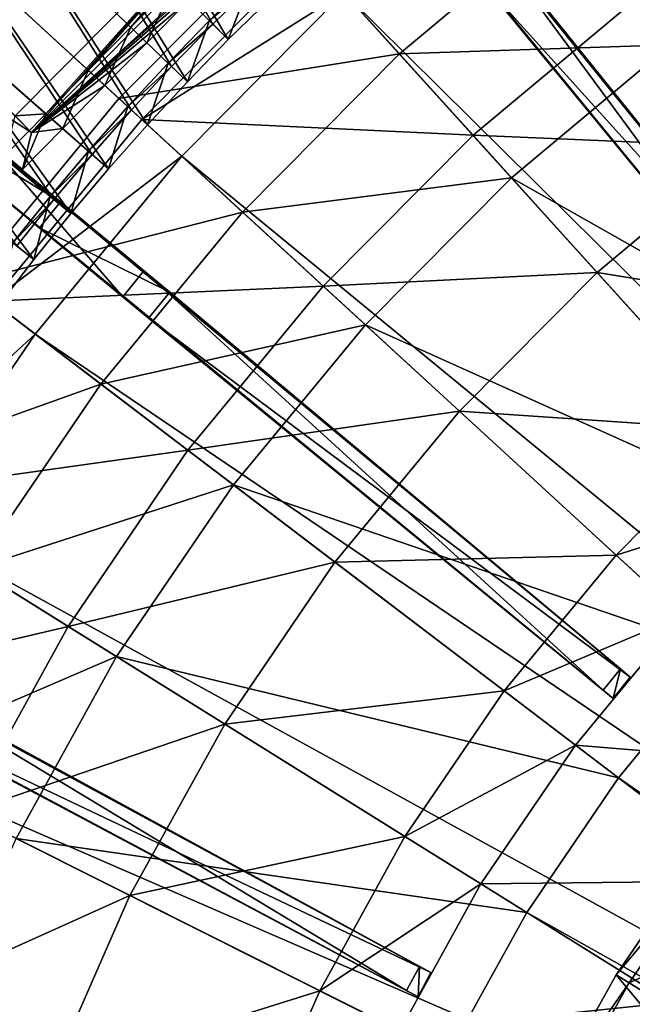
# Model space of a CAD drawing. Extents: x -1.87 to 1.98, y -1.92 to 1.96.
# Drawn here: x -1.08 to -0.73, y 0.49 to 1.05 of the extents above; entities that cross this region are included whole.
import ezdxf

# ---------------------------------------------------------------- set-up
doc = ezdxf.new("R2010")
doc.units = 0
doc.header["$MEASUREMENT"] = 0
doc.layers.get('0').update_dxf_attribs({"linetype": 'CONTINUOUS'})

msp = doc.modelspace()

# ---------------------------------------------------------------- linework, layer by layer
for points in [[(-0.59265, 0.82906, 0.56111), (-0.88643, 1.19287, 0.51605), (-1.00665, 1.34058, 0.43227)], [(-0.80247, 1.08971, 0.19827), (-0.59265, 0.82906, 0.56111), (-1.00665, 1.34058, 0.43227)], [(-0.79431, 1.15438, 0.04986), (-0.68655, 1.22874, 0.04986), (-0.22078, 0.47088, 0.04986)], [(-1.00594, 0.88497, 0.19827), (-1.17015, 1.02077, 0.01624), (-1.4186, 1.22626, 0.24208)], [(-1.00594, 0.88497, 0.19827), (-1.4186, 1.22626, 0.24208), (-1.25485, 1.09083, 0.43227)], [(-0.59265, 0.82906, 0.56111), (-0.81457, 1.10457, 0.55389), (-0.88643, 1.19287, 0.51605)], [(-0.90113, 1.18073, 0.51605), (-0.82927, 1.09243, 0.55389), (-0.60459, 0.8192, 0.56111)], [(-0.90113, 1.18073, 0.51605), (-0.60459, 0.8192, 0.56111), (-0.81717, 1.07757, 0.19827)], [(-0.96942, 1.05244, 0.05857), (-1.03878, 1.17459, 0.01977), (-1.06502, 1.14876, 0.01977)], [(-0.96942, 1.05244, 0.05857), (-0.94542, 1.07607, 0.05857), (-1.03878, 1.17459, 0.01977)], [(-1.07252, 0.99076, 0.07753), (-0.91755, 1.16574, 0.07495), (-1.08188, 1.00019, 0.07495)], [(-1.06448, 1.00143, 0.04853), (-1.08188, 1.00019, 0.07495), (-0.91755, 1.16574, 0.07495)], [(-1.07252, 0.99076, 0.07753), (-0.90819, 1.15631, 0.07753), (-0.91755, 1.16574, 0.07495)], [(-1.04031, 1.02608, 0.04903), (-1.06448, 1.00143, 0.04853), (-0.91755, 1.16574, 0.07495)], [(-0.96065, 1.0436, 0.05121), (-1.06136, 1.14507, 0.00776), (-1.03521, 1.17082, 0.00776)], [(-1.01613, 1.05063, 0.04934), (-1.04031, 1.02608, 0.04903), (-0.91755, 1.16574, 0.07495)], [(-0.96065, 1.0436, 0.05121), (-1.03521, 1.17082, 0.00776), (-0.93685, 1.06703, 0.05121)], [(-0.99191, 1.0751, 0.04944), (-1.01613, 1.05063, 0.04934), (-0.91755, 1.16574, 0.07495)], [(-0.91041, 1.13852, 0.05219), (-0.90819, 1.15631, 0.07753), (-1.07252, 0.99076, 0.07753)], [(-0.89479, 1.07031, 0.04986), (-0.79431, 1.15438, 0.04986), (-0.26111, 0.44304, 0.04986)], [(-0.79431, 1.15438, 0.04986), (-0.22078, 0.47088, 0.04986), (-0.26111, 0.44304, 0.04986)], [(-0.99288, 1.02826, 0.05857), (-1.06502, 1.14876, 0.01977), (-1.09066, 1.12233, 0.01977)], [(-0.99288, 1.02826, 0.05857), (-0.96942, 1.05244, 0.05857), (-1.06502, 1.14876, 0.01977)], [(-0.9839, 1.01963, 0.05121), (-1.08691, 1.11872, 0.00776), (-1.06136, 1.14507, 0.00776)], [(-0.9839, 1.01963, 0.05121), (-1.06136, 1.14507, 0.00776), (-0.96065, 1.0436, 0.05121)], [(-0.93468, 1.11438, 0.05269), (-0.91041, 1.13852, 0.05219), (-1.07252, 0.99076, 0.07753)], [(-1.01577, 1.00354, 0.05857), (-1.09066, 1.12233, 0.01977), (-1.11568, 1.0953, 0.01977)], [(-1.01577, 1.00354, 0.05857), (-0.99288, 1.02826, 0.05857), (-1.09066, 1.12233, 0.01977)], [(-1.0066, 0.99512, 0.05121), (-1.11186, 1.09179, 0.00776), (-1.08691, 1.11872, 0.00776)], [(-1.0066, 0.99512, 0.05121), (-1.08691, 1.11872, 0.00776), (-0.9839, 1.01963, 0.05121)], [(-0.92734, 1.10628, 0.06982), (-0.76607, 1.11671, 0.06982), (-0.86323, 1.03543, 0.06982)], [(-0.86323, 1.03543, 0.06982), (-0.76607, 1.11671, 0.06982), (-0.76607, 1.11671, 0.18696)], [(-0.86323, 1.03543, 0.06982), (-0.76607, 1.11671, 0.18696), (-0.86323, 1.03543, 0.18696)], [(-0.86323, 1.03543, 0.18696), (-0.76607, 1.11671, 0.18696), (-0.70906, 1.04065, 0.18696)], [(-0.76607, 1.11671, 0.18696), (-0.61208, 1.10758, 0.18696), (-0.70906, 1.04065, 0.18696)], [(-0.95884, 1.09023, 0.05299), (-0.93468, 1.11438, 0.05269), (-1.07252, 0.99076, 0.07753)], [(-0.73754, 0.68542, 0.56111), (-1.09622, 0.98441, 0.51605), (-1.24278, 1.10562, 0.43227)], [(-0.99388, 0.89976, 0.19827), (-0.73754, 0.68542, 0.56111), (-1.24278, 1.10562, 0.43227)], [(-1.24278, 1.10562, 0.43227), (-1.15808, 1.03557, 0.01624), (-0.99388, 0.89976, 0.19827)], [(-1.02286, 1.01005, 0.05885), (-0.92734, 1.10628, 0.05885), (-0.92734, 1.10628, 0.06982)], [(-1.02286, 1.01005, 0.05885), (-0.92734, 1.10628, 0.06982), (-1.02286, 1.01005, 0.06982)], [(-1.02286, 1.01005, 0.06982), (-0.92734, 1.10628, 0.06982), (-0.86323, 1.03543, 0.06982)], [(-0.81457, 1.10457, 0.55389), (-0.60459, 0.8192, 0.56111), (-0.82927, 1.09243, 0.55389)], [(-0.81457, 1.10457, 0.55389), (-0.59265, 0.82906, 0.56111), (-0.60459, 0.8192, 0.56111)], [(-1.07252, 0.99076, 0.07753), (-1.17499, 1.09399, 0.41411), (-1.20703, 1.07664, 0.43845)], [(-1.17499, 1.09399, 0.41411), (-1.07252, 0.99076, 0.07753), (-1.08188, 1.00019, 0.07495)], [(-1.03809, 0.97829, 0.05857), (-1.11568, 1.0953, 0.01977), (-1.14008, 1.06771, 0.01977)], [(-1.03809, 0.97829, 0.05857), (-1.01577, 1.00354, 0.05857), (-1.11568, 1.0953, 0.01977)], [(-1.00991, 0.99816, 0.04986), (-0.91554, 1.09324, 0.04986), (-0.91554, 1.09324, 0.04986)], [(-1.00991, 0.99816, 0.04986), (-0.91554, 1.09324, 0.04986), (-1.00991, 0.99816, 0.04986)], [(-1.00991, 0.99816, 0.04986), (-0.91554, 1.09324, 0.04986), (-0.91554, 1.09324, 0.06494)], [(-1.00991, 0.99816, 0.04986), (-0.91554, 1.09324, 0.06494), (-1.00991, 0.99816, 0.06494)], [(-1.00991, 0.99816, 0.06494), (-0.91554, 1.09324, 0.06494), (-0.82136, 0.98916, 0.06494)], [(-1.00991, 0.99816, 0.04986), (-0.91554, 1.09324, 0.04986), (-0.89479, 1.07031, 0.04986)], [(-0.91554, 1.09324, 0.06494), (-0.72862, 1.06675, 0.06494), (-0.82136, 0.98916, 0.06494)], [(-1.25485, 1.09083, 0.43227), (-1.10829, 0.96962, 0.51605), (-1.00594, 0.88497, 0.19827)], [(-1.02873, 0.97009, 0.05121), (-1.13618, 1.06428, 0.00776), (-1.11186, 1.09179, 0.00776)], [(-1.02873, 0.97009, 0.05121), (-1.11186, 1.09179, 0.00776), (-1.0066, 0.99512, 0.05121)], [(-0.98291, 1.06604, 0.05309), (-0.95884, 1.09023, 0.05299), (-1.07252, 0.99076, 0.07753)], [(-0.58799, 0.82333, 0.24697), (-0.80247, 1.08971, 0.19827), (-0.81717, 1.07757, 0.19827)], [(-0.80247, 1.08971, 0.19827), (-0.58799, 0.82333, 0.24697), (-0.59265, 0.82906, 0.56111)], [(-1.07252, 0.99076, 0.07753), (-1.20703, 1.07664, 0.43845), (-1.07768, 0.9696, 0.05151)], [(-1.20703, 1.07664, 0.43845), (-1.07768, 0.9696, 0.05151), (-1.08755, 0.97776, 0.04785)], [(-0.97138, 1.05442, 0.06141), (-0.94733, 1.07809, 0.06141), (-0.94733, 1.07809, 0.05801)], [(-0.97138, 1.05442, 0.06141), (-0.94733, 1.07809, 0.05801), (-0.97138, 1.05442, 0.05801)], [(-0.97138, 1.05442, 0.05801), (-0.94733, 1.07809, 0.05801), (-0.94733, 1.07809, 0.05461)], [(-0.97138, 1.05442, 0.05801), (-0.94733, 1.07809, 0.05461), (-0.97138, 1.05442, 0.05461)], [(-0.97138, 1.05442, 0.06481), (-0.94733, 1.07809, 0.06481), (-0.94733, 1.07809, 0.06141)], [(-0.97138, 1.05442, 0.06481), (-0.94733, 1.07809, 0.06141), (-0.97138, 1.05442, 0.06141)], [(-0.97138, 1.05442, 0.05461), (-0.94733, 1.07809, 0.05461), (-0.94542, 1.07607, 0.05857)], [(-0.94733, 1.07809, 0.06481), (-0.97138, 1.05442, 0.06481), (-0.96065, 1.0436, 0.06481)], [(-0.97138, 1.05442, 0.05461), (-0.94542, 1.07607, 0.05857), (-0.96942, 1.05244, 0.05857)], [(-0.94733, 1.07809, 0.06481), (-0.96065, 1.0436, 0.06481), (-0.93685, 1.06703, 0.06481)], [(-0.60459, 0.8192, 0.56111), (-0.59992, 0.81347, 0.24697), (-0.81717, 1.07757, 0.19827)], [(-0.58799, 0.82333, 0.24697), (-0.81717, 1.07757, 0.19827), (-0.59992, 0.81347, 0.24697)], [(-1.00693, 1.04178, 0.05299), (-1.01613, 1.05063, 0.04934), (-0.99191, 1.0751, 0.04944)], [(-1.00991, 0.99816, 0.04986), (-0.89479, 1.07031, 0.04986), (-0.98715, 0.97726, 0.04986)], [(-1.00693, 1.04178, 0.05299), (-0.99191, 1.0751, 0.04944), (-0.98291, 1.06604, 0.05309)], [(-0.98715, 0.97726, 0.04986), (-0.89479, 1.07031, 0.04986), (-0.29873, 0.41157, 0.04986)], [(-0.89479, 1.07031, 0.04986), (-0.26111, 0.44304, 0.04986), (-0.29873, 0.41157, 0.04986)], [(-1.05983, 0.95253, 0.05857), (-1.14008, 1.06771, 0.01977), (-1.16384, 1.03955, 0.01977)], [(-1.05983, 0.95253, 0.05857), (-1.03809, 0.97829, 0.05857), (-1.14008, 1.06771, 0.01977)], [(-1.00693, 1.04178, 0.05299), (-0.98291, 1.06604, 0.05309), (-1.07252, 0.99076, 0.07753)], [(-0.96065, 1.0436, 0.06141), (-0.96065, 1.0436, 0.05801), (-0.93685, 1.06703, 0.05801)], [(-0.96065, 1.0436, 0.06141), (-0.93685, 1.06703, 0.05801), (-0.93685, 1.06703, 0.06141)], [(-0.96065, 1.0436, 0.05801), (-0.96065, 1.0436, 0.05461), (-0.93685, 1.06703, 0.05461)], [(-0.96065, 1.0436, 0.05801), (-0.93685, 1.06703, 0.05461), (-0.93685, 1.06703, 0.05801)], [(-0.96065, 1.0436, 0.06481), (-0.96065, 1.0436, 0.06141), (-0.93685, 1.06703, 0.06141)], [(-0.96065, 1.0436, 0.06481), (-0.93685, 1.06703, 0.06141), (-0.93685, 1.06703, 0.06481)], [(-0.96065, 1.0436, 0.05461), (-0.96065, 1.0436, 0.05121), (-0.93685, 1.06703, 0.05121)], [(-0.96065, 1.0436, 0.05461), (-0.93685, 1.06703, 0.05121), (-0.93685, 1.06703, 0.05461)], [(-0.82136, 0.98916, 0.06494), (-0.72862, 1.06675, 0.06494), (-0.72862, 1.06675, 0.07546)], [(-0.82136, 0.98916, 0.06494), (-0.72862, 1.06675, 0.07546), (-0.82136, 0.98916, 0.07546)], [(-0.82136, 0.98916, 0.07546), (-0.72862, 1.06675, 0.07546), (-0.66546, 0.98248, 0.07546)], [(-1.05028, 0.94455, 0.05121), (-1.15986, 1.03622, 0.00776), (-1.13618, 1.06428, 0.00776)], [(-1.05028, 0.94455, 0.05121), (-1.13618, 1.06428, 0.00776), (-1.02873, 0.97009, 0.05121)], [(-0.99488, 1.03019, 0.06141), (-0.97138, 1.05442, 0.06141), (-0.97138, 1.05442, 0.05801)], [(-0.99488, 1.03019, 0.06141), (-0.97138, 1.05442, 0.05801), (-0.99488, 1.03019, 0.05801)], [(-0.99488, 1.03019, 0.05801), (-0.97138, 1.05442, 0.05801), (-0.97138, 1.05442, 0.05461)], [(-0.99488, 1.03019, 0.05801), (-0.97138, 1.05442, 0.05461), (-0.99488, 1.03019, 0.05461)], [(-0.99488, 1.03019, 0.06481), (-0.97138, 1.05442, 0.06481), (-0.97138, 1.05442, 0.06141)], [(-0.99488, 1.03019, 0.06481), (-0.97138, 1.05442, 0.06141), (-0.99488, 1.03019, 0.06141)], [(-0.99488, 1.03019, 0.05461), (-0.97138, 1.05442, 0.05461), (-0.96942, 1.05244, 0.05857)], [(-0.97138, 1.05442, 0.06481), (-0.99488, 1.03019, 0.06481), (-0.9839, 1.01963, 0.06481)], [(-0.97138, 1.05442, 0.06481), (-0.9839, 1.01963, 0.06481), (-0.96065, 1.0436, 0.06481)], [(-1.0309, 1.01744, 0.05269), (-1.04031, 1.02608, 0.04903), (-1.01613, 1.05063, 0.04934)], [(-1.0309, 1.01744, 0.05269), (-1.01613, 1.05063, 0.04934), (-1.00693, 1.04178, 0.05299)], [(-0.99488, 1.03019, 0.05461), (-0.96942, 1.05244, 0.05857), (-0.99288, 1.02826, 0.05857)], [(-0.9839, 1.01963, 0.06141), (-0.9839, 1.01963, 0.05801), (-0.96065, 1.0436, 0.05801)], [(-0.9839, 1.01963, 0.06141), (-0.96065, 1.0436, 0.05801), (-0.96065, 1.0436, 0.06141)], [(-0.9839, 1.01963, 0.05801), (-0.9839, 1.01963, 0.05461), (-0.96065, 1.0436, 0.05461)], [(-0.9839, 1.01963, 0.05801), (-0.96065, 1.0436, 0.05461), (-0.96065, 1.0436, 0.05801)], [(-0.9839, 1.01963, 0.06481), (-0.9839, 1.01963, 0.06141), (-0.96065, 1.0436, 0.06141)], [(-0.9839, 1.01963, 0.06481), (-0.96065, 1.0436, 0.06141), (-0.96065, 1.0436, 0.06481)], [(-0.9839, 1.01963, 0.05461), (-0.9839, 1.01963, 0.05121), (-0.96065, 1.0436, 0.05121)], [(-0.9839, 1.01963, 0.05461), (-0.96065, 1.0436, 0.05121), (-0.96065, 1.0436, 0.05461)], [(-1.08097, 0.92628, 0.05857), (-1.05983, 0.95253, 0.05857), (-1.16384, 1.03955, 0.01977)], [(-1.07252, 0.99076, 0.07753), (-1.0309, 1.01744, 0.05269), (-1.00693, 1.04178, 0.05299)], [(-0.86323, 1.03543, 0.18696), (-0.70906, 1.04065, 0.18696), (-0.7995, 0.96499, 0.18696)], [(-0.7995, 0.96499, 0.18696), (-0.70906, 1.04065, 0.18696), (-0.54364, 0.81996, 0.18696)], [(-1.07124, 0.91851, 0.05121), (-1.18289, 1.00761, 0.00776), (-1.15986, 1.03622, 0.00776)], [(-1.05606, 0.95119, 0.05748), (-1.15808, 1.03557, 0.01624), (-1.17015, 1.02077, 0.01624)], [(-1.07124, 0.91851, 0.05121), (-1.15986, 1.03622, 0.00776), (-1.05028, 0.94455, 0.05121)], [(-1.15808, 1.03557, 0.01624), (-1.05606, 0.95119, 0.05748), (-1.05606, 0.95119, 0.06488)], [(-1.15808, 1.03557, 0.01624), (-1.05606, 0.95119, 0.06488), (-0.99388, 0.89976, 0.19827)], [(-1.02286, 1.01005, 0.06982), (-0.86323, 1.03543, 0.06982), (-0.95253, 0.94546, 0.06982)], [(-0.95253, 0.94546, 0.06982), (-0.86323, 1.03543, 0.06982), (-0.86323, 1.03543, 0.18696)], [(-0.95253, 0.94546, 0.06982), (-0.86323, 1.03543, 0.18696), (-0.95253, 0.94546, 0.18696)], [(-0.95253, 0.94546, 0.18696), (-0.86323, 1.03543, 0.18696), (-0.7995, 0.96499, 0.18696)], [(-1.05486, 0.993, 0.05219), (-1.06448, 1.00143, 0.04853), (-1.04031, 1.02608, 0.04903)], [(-1.05486, 0.993, 0.05219), (-1.04031, 1.02608, 0.04903), (-1.0309, 1.01744, 0.05269)], [(-1.01782, 1.00542, 0.06481), (-0.99488, 1.03019, 0.06481), (-0.99488, 1.03019, 0.06141)], [(-1.01782, 1.00542, 0.06481), (-0.99488, 1.03019, 0.06141), (-1.01782, 1.00542, 0.06141)], [(-1.01782, 1.00542, 0.05461), (-0.99488, 1.03019, 0.05461), (-0.99288, 1.02826, 0.05857)], [(-1.01782, 1.00542, 0.05801), (-0.99488, 1.03019, 0.05801), (-0.99488, 1.03019, 0.05461)], [(-1.01782, 1.00542, 0.05801), (-0.99488, 1.03019, 0.05461), (-1.01782, 1.00542, 0.05461)], [(-1.01782, 1.00542, 0.06141), (-0.99488, 1.03019, 0.06141), (-0.99488, 1.03019, 0.05801)], [(-1.01782, 1.00542, 0.06141), (-0.99488, 1.03019, 0.05801), (-1.01782, 1.00542, 0.05801)], [(-0.99488, 1.03019, 0.06481), (-1.01782, 1.00542, 0.06481), (-1.0066, 0.99512, 0.06481)], [(-1.01782, 1.00542, 0.05461), (-0.99288, 1.02826, 0.05857), (-1.01577, 1.00354, 0.05857)], [(-0.99488, 1.03019, 0.06481), (-1.0066, 0.99512, 0.06481), (-0.9839, 1.01963, 0.06481)], [(-1.06813, 0.9364, 0.06488), (-1.06813, 0.9364, 0.05748), (-1.17015, 1.02077, 0.01624)], [(-1.00594, 0.88497, 0.19827), (-1.06813, 0.9364, 0.06488), (-1.17015, 1.02077, 0.01624)], [(-1.05606, 0.95119, 0.05748), (-1.17015, 1.02077, 0.01624), (-1.06813, 0.9364, 0.05748)], [(-1.07252, 0.99076, 0.07753), (-1.05486, 0.993, 0.05219), (-1.0309, 1.01744, 0.05269)], [(-1.0066, 0.99512, 0.06481), (-1.0066, 0.99512, 0.06141), (-0.9839, 1.01963, 0.06141)], [(-1.0066, 0.99512, 0.06481), (-0.9839, 1.01963, 0.06141), (-0.9839, 1.01963, 0.06481)], [(-1.0066, 0.99512, 0.05461), (-1.0066, 0.99512, 0.05121), (-0.9839, 1.01963, 0.05121)], [(-1.0066, 0.99512, 0.05461), (-0.9839, 1.01963, 0.05121), (-0.9839, 1.01963, 0.05461)], [(-1.0066, 0.99512, 0.05801), (-1.0066, 0.99512, 0.05461), (-0.9839, 1.01963, 0.05461)], [(-1.0066, 0.99512, 0.05801), (-0.9839, 1.01963, 0.05461), (-0.9839, 1.01963, 0.05801)], [(-1.0066, 0.99512, 0.06141), (-1.0066, 0.99512, 0.05801), (-0.9839, 1.01963, 0.05801)], [(-1.0066, 0.99512, 0.06141), (-0.9839, 1.01963, 0.05801), (-0.9839, 1.01963, 0.06141)], [(-1.10915, 0.90536, 0.05885), (-1.02286, 1.01005, 0.05885), (-1.02286, 1.01005, 0.06982)], [(-1.10915, 0.90536, 0.05885), (-1.02286, 1.01005, 0.06982), (-1.10915, 0.90536, 0.06982)], [(-1.10915, 0.90536, 0.06982), (-1.02286, 1.01005, 0.06982), (-0.95253, 0.94546, 0.06982)], [(-1.09159, 0.892, 0.05121), (-1.18289, 1.00761, 0.00776), (-1.07124, 0.91851, 0.05121)], [(-1.04018, 0.98013, 0.06481), (-1.01782, 1.00542, 0.06481), (-1.01782, 1.00542, 0.06141)], [(-1.04018, 0.98013, 0.06481), (-1.01782, 1.00542, 0.06141), (-1.04018, 0.98013, 0.06141)], [(-1.04018, 0.98013, 0.06141), (-1.01782, 1.00542, 0.06141), (-1.01782, 1.00542, 0.05801)], [(-1.04018, 0.98013, 0.06141), (-1.01782, 1.00542, 0.05801), (-1.04018, 0.98013, 0.05801)], [(-1.04018, 0.98013, 0.05801), (-1.01782, 1.00542, 0.05801), (-1.01782, 1.00542, 0.05461)], [(-1.04018, 0.98013, 0.05801), (-1.01782, 1.00542, 0.05461), (-1.04018, 0.98013, 0.05461)], [(-1.04018, 0.98013, 0.05461), (-1.01782, 1.00542, 0.05461), (-1.01577, 1.00354, 0.05857)], [(-1.01782, 1.00542, 0.06481), (-1.04018, 0.98013, 0.06481), (-1.02873, 0.97009, 0.06481)], [(-1.04018, 0.98013, 0.05461), (-1.01577, 1.00354, 0.05857), (-1.03809, 0.97829, 0.05857)], [(-1.01782, 1.00542, 0.06481), (-1.02873, 0.97009, 0.06481), (-1.0066, 0.99512, 0.06481)], [(-1.09517, 0.89472, 0.04986), (-1.00991, 0.99816, 0.04986), (-1.00991, 0.99816, 0.04986)], [(-1.09517, 0.89472, 0.04986), (-1.00991, 0.99816, 0.04986), (-1.09517, 0.89472, 0.04986)], [(-1.09517, 0.89472, 0.04986), (-1.00991, 0.99816, 0.04986), (-1.00991, 0.99816, 0.06494)], [(-1.09517, 0.89472, 0.04986), (-1.00991, 0.99816, 0.06494), (-1.09517, 0.89472, 0.06494)], [(-1.09517, 0.89472, 0.06494), (-1.00991, 0.99816, 0.06494), (-0.90661, 0.90328, 0.06494)], [(-1.09517, 0.89472, 0.04986), (-1.00991, 0.99816, 0.04986), (-0.98715, 0.97726, 0.04986)], [(-1.06448, 1.00143, 0.04853), (-1.08755, 0.97776, 0.04785), (-1.08188, 1.00019, 0.07495)], [(-1.06448, 1.00143, 0.04853), (-1.07768, 0.9696, 0.05151), (-1.08755, 0.97776, 0.04785)], [(-1.06448, 1.00143, 0.04853), (-1.05486, 0.993, 0.05219), (-1.07768, 0.9696, 0.05151)], [(-1.00991, 0.99816, 0.06494), (-0.82136, 0.98916, 0.06494), (-0.90661, 0.90328, 0.06494)], [(-1.07252, 0.99076, 0.07753), (-1.07768, 0.9696, 0.05151), (-1.05486, 0.993, 0.05219)], [(-1.02873, 0.97009, 0.06481), (-1.02873, 0.97009, 0.06141), (-1.0066, 0.99512, 0.06141)], [(-1.02873, 0.97009, 0.06481), (-1.0066, 0.99512, 0.06141), (-1.0066, 0.99512, 0.06481)], [(-1.02873, 0.97009, 0.06141), (-1.02873, 0.97009, 0.05801), (-1.0066, 0.99512, 0.05801)], [(-1.02873, 0.97009, 0.06141), (-1.0066, 0.99512, 0.05801), (-1.0066, 0.99512, 0.06141)], [(-1.02873, 0.97009, 0.05801), (-1.02873, 0.97009, 0.05461), (-1.0066, 0.99512, 0.05461)], [(-1.02873, 0.97009, 0.05801), (-1.0066, 0.99512, 0.05461), (-1.0066, 0.99512, 0.05801)], [(-1.02873, 0.97009, 0.05461), (-1.02873, 0.97009, 0.05121), (-1.0066, 0.99512, 0.05121)], [(-1.02873, 0.97009, 0.05461), (-1.0066, 0.99512, 0.05121), (-1.0066, 0.99512, 0.05461)], [(-0.90661, 0.90328, 0.06494), (-0.82136, 0.98916, 0.06494), (-0.82136, 0.98916, 0.07546)], [(-0.90661, 0.90328, 0.06494), (-0.82136, 0.98916, 0.07546), (-0.90661, 0.90328, 0.07546)], [(-0.90661, 0.90328, 0.07546), (-0.82136, 0.98916, 0.07546), (-0.75076, 0.91113, 0.07546)], [(-0.82136, 0.98916, 0.07546), (-0.66546, 0.98248, 0.07546), (-0.75076, 0.91113, 0.07546)], [(-1.09622, 0.98441, 0.51605), (-1.02069, 0.89716, 0.55389), (-1.10829, 0.96962, 0.51605)], [(-0.73754, 0.68542, 0.56111), (-1.00862, 0.91196, 0.55389), (-1.09622, 0.98441, 0.51605)], [(-1.09622, 0.98441, 0.51605), (-1.00862, 0.91196, 0.55389), (-1.02069, 0.89716, 0.55389)], [(-0.75076, 0.91113, 0.07546), (-0.66546, 0.98248, 0.07546), (-0.66546, 0.98248, 0.08226)], [(-0.75076, 0.91113, 0.07546), (-0.66546, 0.98248, 0.08226), (-0.75076, 0.91113, 0.08226)], [(-0.75076, 0.91113, 0.08226), (-0.66546, 0.98248, 0.08226), (-0.59277, 0.88551, 0.08226)], [(-1.09517, 0.89472, 0.04986), (-0.98715, 0.97726, 0.04986), (-1.0706, 0.87602, 0.04986)], [(-1.0706, 0.87602, 0.04986), (-0.98715, 0.97726, 0.04986), (-0.3333, 0.37674, 0.04986)], [(-1.06196, 0.95432, 0.06141), (-1.04018, 0.98013, 0.06141), (-1.04018, 0.98013, 0.05801)], [(-1.06196, 0.95432, 0.06141), (-1.04018, 0.98013, 0.05801), (-1.06196, 0.95432, 0.05801)], [(-1.06196, 0.95432, 0.05801), (-1.04018, 0.98013, 0.05801), (-1.04018, 0.98013, 0.05461)], [(-1.06196, 0.95432, 0.05801), (-1.04018, 0.98013, 0.05461), (-1.06196, 0.95432, 0.05461)], [(-1.06196, 0.95432, 0.06481), (-1.04018, 0.98013, 0.06481), (-1.04018, 0.98013, 0.06141)], [(-1.06196, 0.95432, 0.06481), (-1.04018, 0.98013, 0.06141), (-1.06196, 0.95432, 0.06141)], [(-1.06196, 0.95432, 0.05461), (-1.04018, 0.98013, 0.05461), (-1.03809, 0.97829, 0.05857)], [(-1.04018, 0.98013, 0.06481), (-1.06196, 0.95432, 0.06481), (-1.05028, 0.94455, 0.06481)], [(-1.06196, 0.95432, 0.05461), (-1.03809, 0.97829, 0.05857), (-1.05983, 0.95253, 0.05857)], [(-1.04018, 0.98013, 0.06481), (-1.05028, 0.94455, 0.06481), (-1.02873, 0.97009, 0.06481)], [(-0.98715, 0.97726, 0.04986), (-0.29873, 0.41157, 0.04986), (-0.3333, 0.37674, 0.04986)], [(-1.10829, 0.96962, 0.51605), (-1.02069, 0.89716, 0.55389), (-0.74734, 0.67341, 0.56111)], [(-1.10829, 0.96962, 0.51605), (-0.74734, 0.67341, 0.56111), (-1.00594, 0.88497, 0.19827)], [(-1.05028, 0.94455, 0.06141), (-1.05028, 0.94455, 0.05801), (-1.02873, 0.97009, 0.05801)], [(-1.05028, 0.94455, 0.06141), (-1.02873, 0.97009, 0.05801), (-1.02873, 0.97009, 0.06141)], [(-1.05028, 0.94455, 0.05801), (-1.05028, 0.94455, 0.05461), (-1.02873, 0.97009, 0.05461)], [(-1.05028, 0.94455, 0.05801), (-1.02873, 0.97009, 0.05461), (-1.02873, 0.97009, 0.05801)], [(-1.05028, 0.94455, 0.06481), (-1.05028, 0.94455, 0.06141), (-1.02873, 0.97009, 0.06141)], [(-1.05028, 0.94455, 0.06481), (-1.02873, 0.97009, 0.06141), (-1.02873, 0.97009, 0.06481)], [(-1.05028, 0.94455, 0.05461), (-1.05028, 0.94455, 0.05121), (-1.02873, 0.97009, 0.05121)], [(-1.05028, 0.94455, 0.05461), (-1.02873, 0.97009, 0.05121), (-1.02873, 0.97009, 0.05461)], [(-0.95253, 0.94546, 0.18696), (-0.7995, 0.96499, 0.18696), (-0.88262, 0.88125, 0.18696)], [(-0.88262, 0.88125, 0.18696), (-0.7995, 0.96499, 0.18696), (-0.61457, 0.76063, 0.18696)], [(-0.7995, 0.96499, 0.18696), (-0.54364, 0.81996, 0.18696), (-0.61457, 0.76063, 0.18696)], [(-1.08314, 0.92801, 0.06141), (-1.06196, 0.95432, 0.06141), (-1.06196, 0.95432, 0.05801)], [(-1.08314, 0.92801, 0.06141), (-1.06196, 0.95432, 0.05801), (-1.08314, 0.92801, 0.05801)], [(-1.08314, 0.92801, 0.05801), (-1.06196, 0.95432, 0.05801), (-1.06196, 0.95432, 0.05461)], [(-1.08314, 0.92801, 0.05801), (-1.06196, 0.95432, 0.05461), (-1.08314, 0.92801, 0.05461)], [(-1.08314, 0.92801, 0.06481), (-1.06196, 0.95432, 0.06481), (-1.06196, 0.95432, 0.06141)], [(-1.08314, 0.92801, 0.06481), (-1.06196, 0.95432, 0.06141), (-1.08314, 0.92801, 0.06141)], [(-1.08314, 0.92801, 0.05461), (-1.06196, 0.95432, 0.05461), (-1.05983, 0.95253, 0.05857)], [(-1.06196, 0.95432, 0.06481), (-1.08314, 0.92801, 0.06481), (-1.07124, 0.91851, 0.06481)], [(-1.06196, 0.95432, 0.06481), (-1.07124, 0.91851, 0.06481), (-1.05028, 0.94455, 0.06481)], [(-1.08314, 0.92801, 0.05461), (-1.05983, 0.95253, 0.05857), (-1.08097, 0.92628, 0.05857)], [(-1.05606, 0.95119, 0.06488), (-1.05606, 0.95119, 0.05748), (-1.06813, 0.9364, 0.05748)], [(-1.05606, 0.95119, 0.06488), (-1.06813, 0.9364, 0.05748), (-1.06813, 0.9364, 0.06488)], [(-0.99388, 0.89976, 0.06488), (-1.05606, 0.95119, 0.06488), (-1.06813, 0.9364, 0.06488)], [(-1.05606, 0.95119, 0.06488), (-0.99388, 0.89976, 0.06488), (-0.99388, 0.89976, 0.19827)], [(-1.10915, 0.90536, 0.06982), (-0.95253, 0.94546, 0.06982), (-1.03321, 0.84758, 0.06982)], [(-1.07124, 0.91851, 0.06141), (-1.07124, 0.91851, 0.05801), (-1.05028, 0.94455, 0.05801)], [(-1.07124, 0.91851, 0.06141), (-1.05028, 0.94455, 0.05801), (-1.05028, 0.94455, 0.06141)], [(-1.07124, 0.91851, 0.05801), (-1.07124, 0.91851, 0.05461), (-1.05028, 0.94455, 0.05461)], [(-1.07124, 0.91851, 0.05801), (-1.05028, 0.94455, 0.05461), (-1.05028, 0.94455, 0.05801)], [(-1.07124, 0.91851, 0.06481), (-1.07124, 0.91851, 0.06141), (-1.05028, 0.94455, 0.06141)], [(-1.07124, 0.91851, 0.06481), (-1.05028, 0.94455, 0.06141), (-1.05028, 0.94455, 0.06481)], [(-1.07124, 0.91851, 0.05461), (-1.07124, 0.91851, 0.05121), (-1.05028, 0.94455, 0.05121)], [(-1.07124, 0.91851, 0.05461), (-1.05028, 0.94455, 0.05121), (-1.05028, 0.94455, 0.05461)], [(-1.03321, 0.84758, 0.06982), (-0.95253, 0.94546, 0.06982), (-0.95253, 0.94546, 0.18696)], [(-1.03321, 0.84758, 0.06982), (-0.95253, 0.94546, 0.18696), (-1.03321, 0.84758, 0.18696)], [(-1.03321, 0.84758, 0.18696), (-0.95253, 0.94546, 0.18696), (-0.88262, 0.88125, 0.18696)], [(-1.00594, 0.88497, 0.19827), (-1.00594, 0.88497, 0.06488), (-1.06813, 0.9364, 0.06488)], [(-0.99388, 0.89976, 0.06488), (-1.06813, 0.9364, 0.06488), (-1.00594, 0.88497, 0.06488)], [(-1.08314, 0.92801, 0.06481), (-1.09159, 0.892, 0.06481), (-1.07124, 0.91851, 0.06481)], [(-1.09159, 0.892, 0.06481), (-1.09159, 0.892, 0.06141), (-1.07124, 0.91851, 0.06141)], [(-1.09159, 0.892, 0.06481), (-1.07124, 0.91851, 0.06141), (-1.07124, 0.91851, 0.06481)], [(-1.09159, 0.892, 0.05461), (-1.09159, 0.892, 0.05121), (-1.07124, 0.91851, 0.05121)], [(-1.09159, 0.892, 0.05461), (-1.07124, 0.91851, 0.05121), (-1.07124, 0.91851, 0.05461)], [(-1.09159, 0.892, 0.05801), (-1.09159, 0.892, 0.05461), (-1.07124, 0.91851, 0.05461)], [(-1.09159, 0.892, 0.05801), (-1.07124, 0.91851, 0.05461), (-1.07124, 0.91851, 0.05801)], [(-1.09159, 0.892, 0.06141), (-1.09159, 0.892, 0.05801), (-1.07124, 0.91851, 0.05801)], [(-1.09159, 0.892, 0.06141), (-1.07124, 0.91851, 0.05801), (-1.07124, 0.91851, 0.06141)], [(-1.00862, 0.91196, 0.55389), (-0.74734, 0.67341, 0.56111), (-1.02069, 0.89716, 0.55389)], [(-1.00862, 0.91196, 0.55389), (-0.73754, 0.68542, 0.56111), (-0.74734, 0.67341, 0.56111)], [(-0.90661, 0.90328, 0.07546), (-0.75076, 0.91113, 0.07546), (-0.82915, 0.83215, 0.07546)], [(-0.82915, 0.83215, 0.07546), (-0.75076, 0.91113, 0.07546), (-0.75076, 0.91113, 0.08226)], [(-0.82915, 0.83215, 0.07546), (-0.75076, 0.91113, 0.08226), (-0.82915, 0.83215, 0.08226)], [(-0.82915, 0.83215, 0.08226), (-0.75076, 0.91113, 0.08226), (-0.66949, 0.82132, 0.08226)], [(-0.82915, 0.83215, 0.08226), (-0.66949, 0.82132, 0.08226), (-0.75076, 0.91113, 0.08226)], [(-0.82915, 0.83215, 0.08226), (-0.75076, 0.91113, 0.08226), (-0.75076, 0.91113, 0.08226)], [(-0.82915, 0.83215, 0.08226), (-0.75076, 0.91113, 0.08226), (-0.82915, 0.83215, 0.08226)], [(-0.82915, 0.83215, 0.08226), (-0.66949, 0.82132, 0.08226), (-0.75076, 0.91113, 0.08226)], [(-0.82915, 0.83215, 0.07199), (-0.75076, 0.91113, 0.07199), (-0.66949, 0.82132, 0.07199)], [(-0.82915, 0.83215, 0.08226), (-0.75076, 0.91113, 0.08226), (-0.75076, 0.91113, 0.07199)], [(-0.82915, 0.83215, 0.08226), (-0.75076, 0.91113, 0.07199), (-0.82915, 0.83215, 0.07199)], [(-0.75076, 0.91113, 0.08226), (-0.59277, 0.88551, 0.08226), (-0.66949, 0.82132, 0.08226)], [(-0.75076, 0.91113, 0.08226), (-0.66949, 0.82132, 0.08226), (-0.66949, 0.82132, 0.08226)], [(-0.75076, 0.91113, 0.08226), (-0.66949, 0.82132, 0.08226), (-0.75076, 0.91113, 0.08226)], [(-0.75076, 0.91113, 0.08226), (-0.66949, 0.82132, 0.08226), (-0.66949, 0.82132, 0.07199)], [(-0.75076, 0.91113, 0.08226), (-0.66949, 0.82132, 0.07199), (-0.75076, 0.91113, 0.07199)], [(-1.18549, 0.79308, 0.06982), (-1.10915, 0.90536, 0.06982), (-1.03321, 0.84758, 0.06982)], [(-1.09517, 0.89472, 0.06494), (-0.90661, 0.90328, 0.06494), (-0.98362, 0.80985, 0.06494)], [(-0.98362, 0.80985, 0.06494), (-0.90661, 0.90328, 0.06494), (-0.90661, 0.90328, 0.07546)], [(-0.98362, 0.80985, 0.06494), (-0.90661, 0.90328, 0.07546), (-0.98362, 0.80985, 0.07546)], [(-0.98362, 0.80985, 0.07546), (-0.90661, 0.90328, 0.07546), (-0.82915, 0.83215, 0.07546)], [(-0.99388, 0.89976, 0.19827), (-0.99388, 0.89976, 0.06488), (-1.00594, 0.88497, 0.06488)], [(-0.99388, 0.89976, 0.19827), (-1.00594, 0.88497, 0.06488), (-1.00594, 0.88497, 0.19827)], [(-0.73186, 0.68071, 0.24697), (-0.99388, 0.89976, 0.19827), (-1.00594, 0.88497, 0.19827)], [(-0.99388, 0.89976, 0.19827), (-0.73186, 0.68071, 0.24697), (-0.73754, 0.68542, 0.56111)], [(-1.17059, 0.78379, 0.06494), (-1.09517, 0.89472, 0.06494), (-0.98362, 0.80985, 0.06494)], [(-1.17059, 0.78379, 0.04986), (-1.09517, 0.89472, 0.04986), (-1.0706, 0.87602, 0.04986)], [(-1.03321, 0.84758, 0.18696), (-0.88262, 0.88125, 0.18696), (-0.95772, 0.79014, 0.18696)], [(-0.74734, 0.67341, 0.56111), (-0.74165, 0.66871, 0.24697), (-1.00594, 0.88497, 0.19827)], [(-0.73186, 0.68071, 0.24697), (-1.00594, 0.88497, 0.19827), (-0.74165, 0.66871, 0.24697)], [(-0.95772, 0.79014, 0.18696), (-0.88262, 0.88125, 0.18696), (-0.67976, 0.69495, 0.18696)], [(-0.88262, 0.88125, 0.18696), (-0.61457, 0.76063, 0.18696), (-0.67976, 0.69495, 0.18696)], [(-1.17059, 0.78379, 0.04986), (-1.0706, 0.87602, 0.04986), (-1.14441, 0.76746, 0.04986)], [(-1.14441, 0.76746, 0.04986), (-1.0706, 0.87602, 0.04986), (-0.36454, 0.33885, 0.04986)], [(-1.0706, 0.87602, 0.04986), (-0.3333, 0.37674, 0.04986), (-0.36454, 0.33885, 0.04986)], [(-1.18549, 0.79308, 0.06982), (-1.03321, 0.84758, 0.06982), (-1.10458, 0.74261, 0.06982)], [(-1.10458, 0.74261, 0.06982), (-1.03321, 0.84758, 0.06982), (-1.03321, 0.84758, 0.18696)], [(-1.10458, 0.74261, 0.06982), (-1.03321, 0.84758, 0.18696), (-1.10458, 0.74261, 0.18696)], [(-1.10458, 0.74261, 0.18696), (-1.03321, 0.84758, 0.18696), (-0.95772, 0.79014, 0.18696)], [(-0.98362, 0.80985, 0.07546), (-0.82915, 0.83215, 0.07546), (-0.89998, 0.74622, 0.07546)], [(-0.89998, 0.74622, 0.07546), (-0.82915, 0.83215, 0.07546), (-0.82915, 0.83215, 0.08226)], [(-0.89998, 0.74622, 0.07546), (-0.82915, 0.83215, 0.08226), (-0.89998, 0.74622, 0.08226)], [(-0.89998, 0.74622, 0.08226), (-0.82915, 0.83215, 0.08226), (-0.74001, 0.75028, 0.08226)], [(-0.82915, 0.83215, 0.08226), (-0.66949, 0.82132, 0.08226), (-0.74001, 0.75028, 0.08226)], [(-0.82915, 0.83215, 0.08226), (-0.74001, 0.75028, 0.08226), (-0.66949, 0.82132, 0.08226)], [(-0.74001, 0.75028, 0.08226), (-0.82915, 0.83215, 0.08226), (-0.82915, 0.83215, 0.08226)], [(-0.74001, 0.75028, 0.08226), (-0.82915, 0.83215, 0.08226), (-0.74001, 0.75028, 0.08226)], [(-0.82915, 0.83215, 0.08226), (-0.74001, 0.75028, 0.08226), (-0.66949, 0.82132, 0.08226)], [(-0.82915, 0.83215, 0.07199), (-0.66949, 0.82132, 0.07199), (-0.74001, 0.75028, 0.07199)], [(-0.74001, 0.75028, 0.08226), (-0.82915, 0.83215, 0.08226), (-0.82915, 0.83215, 0.07199)], [(-0.74001, 0.75028, 0.08226), (-0.82915, 0.83215, 0.07199), (-0.74001, 0.75028, 0.07199)], [(-0.85186, 0.5161, 0.56111), (-1.26167, 0.73879, 0.51605), (-1.42892, 0.82884, 0.43227)], [(-1.14486, 0.6759, 0.19827), (-0.85186, 0.5161, 0.56111), (-1.42892, 0.82884, 0.43227)], [(-0.74001, 0.75028, 0.08226), (-0.66949, 0.82132, 0.08226), (-0.63522, 0.78345, 0.08226)], [(-0.66949, 0.82132, 0.08226), (-0.74001, 0.75028, 0.08226), (-0.74001, 0.75028, 0.08226)], [(-0.66949, 0.82132, 0.08226), (-0.74001, 0.75028, 0.08226), (-0.66949, 0.82132, 0.08226)], [(-0.66949, 0.82132, 0.08226), (-0.74001, 0.75028, 0.08226), (-0.74001, 0.75028, 0.07199)], [(-0.66949, 0.82132, 0.08226), (-0.74001, 0.75028, 0.07199), (-0.66949, 0.82132, 0.07199)], [(-1.17059, 0.78379, 0.06494), (-0.98362, 0.80985, 0.06494), (-1.05174, 0.70965, 0.06494)], [(-1.05174, 0.70965, 0.06494), (-0.98362, 0.80985, 0.06494), (-0.98362, 0.80985, 0.07546)], [(-1.05174, 0.70965, 0.06494), (-0.98362, 0.80985, 0.07546), (-1.05174, 0.70965, 0.07546)], [(-1.05174, 0.70965, 0.07546), (-0.98362, 0.80985, 0.07546), (-0.89998, 0.74622, 0.07546)], [(-1.10458, 0.74261, 0.18696), (-0.95772, 0.79014, 0.18696), (-1.02415, 0.69244, 0.18696)], [(-1.02415, 0.69244, 0.18696), (-0.95772, 0.79014, 0.18696), (-0.73866, 0.62349, 0.18696)], [(-0.95772, 0.79014, 0.18696), (-0.67976, 0.69495, 0.18696), (-0.73866, 0.62349, 0.18696)], [(-1.23554, 0.66633, 0.06494), (-1.17059, 0.78379, 0.06494), (-1.05174, 0.70965, 0.06494)], [(-0.74001, 0.75028, 0.08226), (-0.63522, 0.78345, 0.08226), (-0.70242, 0.71575, 0.08226)], [(-1.20797, 0.6525, 0.04986), (-1.14441, 0.76746, 0.04986), (-0.39217, 0.29821, 0.04986)], [(-1.14441, 0.76746, 0.04986), (-0.36454, 0.33885, 0.04986), (-0.39217, 0.29821, 0.04986)], [(-1.05174, 0.70965, 0.07546), (-0.89998, 0.74622, 0.07546), (-0.96263, 0.65407, 0.07546)], [(-0.96263, 0.65407, 0.07546), (-0.89998, 0.74622, 0.07546), (-0.89998, 0.74622, 0.08226)], [(-0.96263, 0.65407, 0.07546), (-0.89998, 0.74622, 0.08226), (-0.96263, 0.65407, 0.08226)], [(-0.96263, 0.65407, 0.08226), (-0.89998, 0.74622, 0.08226), (-0.80372, 0.67298, 0.08226)], [(-0.96263, 0.65407, 0.08226), (-0.80372, 0.67298, 0.08226), (-0.89998, 0.74622, 0.08226)], [(-0.96263, 0.65407, 0.08226), (-0.89998, 0.74622, 0.08226), (-0.89998, 0.74622, 0.08226)], [(-0.96263, 0.65407, 0.08226), (-0.89998, 0.74622, 0.08226), (-0.96263, 0.65407, 0.08226)], [(-0.96263, 0.65407, 0.08226), (-0.80372, 0.67298, 0.08226), (-0.89998, 0.74622, 0.08226)], [(-0.96263, 0.65407, 0.07199), (-0.89998, 0.74622, 0.07199), (-0.80372, 0.67298, 0.07199)], [(-0.96263, 0.65407, 0.08226), (-0.89998, 0.74622, 0.08226), (-0.89998, 0.74622, 0.07199)], [(-0.96263, 0.65407, 0.08226), (-0.89998, 0.74622, 0.07199), (-0.96263, 0.65407, 0.07199)], [(-0.89998, 0.74622, 0.08226), (-0.74001, 0.75028, 0.08226), (-0.80372, 0.67298, 0.08226)], [(-0.89998, 0.74622, 0.08226), (-0.80372, 0.67298, 0.08226), (-0.80372, 0.67298, 0.08226)], [(-0.89998, 0.74622, 0.08226), (-0.80372, 0.67298, 0.08226), (-0.89998, 0.74622, 0.08226)], [(-0.89998, 0.74622, 0.08226), (-0.80372, 0.67298, 0.08226), (-0.80372, 0.67298, 0.07199)], [(-0.89998, 0.74622, 0.08226), (-0.80372, 0.67298, 0.07199), (-0.89998, 0.74622, 0.07199)], [(-0.80372, 0.67298, 0.08226), (-0.74001, 0.75028, 0.08226), (-0.70242, 0.71575, 0.08226)], [(-1.16604, 0.63146, 0.18696), (-1.10458, 0.74261, 0.18696), (-1.02415, 0.69244, 0.18696)], [(-0.85186, 0.5161, 0.56111), (-1.16169, 0.68496, 0.55389), (-1.26167, 0.73879, 0.51605)], [(-1.27064, 0.72191, 0.51605), (-1.17066, 0.66809, 0.55389), (-0.85914, 0.5024, 0.56111)], [(-1.27064, 0.72191, 0.51605), (-0.85914, 0.5024, 0.56111), (-1.15383, 0.65903, 0.19827)], [(-0.80372, 0.67298, 0.08226), (-0.70242, 0.71575, 0.08226), (-0.76312, 0.6421, 0.08226)], [(-0.76312, 0.6421, 0.08226), (-0.70242, 0.71575, 0.08226), (-0.70242, 0.71575, 0.09785)], [(-0.76312, 0.6421, 0.08226), (-0.70242, 0.71575, 0.09785), (-0.76312, 0.6421, 0.09785)], [(-0.76312, 0.6421, 0.09785), (-0.70242, 0.71575, 0.09785), (-0.60834, 0.62935, 0.09785)], [(-1.23554, 0.66633, 0.06494), (-1.05174, 0.70965, 0.06494), (-1.1104, 0.60355, 0.06494)], [(-1.1104, 0.60355, 0.06494), (-1.05174, 0.70965, 0.06494), (-1.05174, 0.70965, 0.07546)], [(-1.1104, 0.60355, 0.06494), (-1.05174, 0.70965, 0.07546), (-1.1104, 0.60355, 0.07546)], [(-1.1104, 0.60355, 0.07546), (-1.05174, 0.70965, 0.07546), (-0.96263, 0.65407, 0.07546)], [(-0.73866, 0.62349, 0.18696), (-0.67976, 0.69495, 0.18696), (-0.18861, 0.24385, 0.18696)], [(-1.16604, 0.63146, 0.18696), (-1.02415, 0.69244, 0.18696), (-1.08135, 0.58898, 0.18696)], [(-1.08135, 0.58898, 0.18696), (-1.02415, 0.69244, 0.18696), (-0.79077, 0.54686, 0.18696)], [(-1.02415, 0.69244, 0.18696), (-0.73866, 0.62349, 0.18696), (-0.79077, 0.54686, 0.18696)], [(-1.16169, 0.68496, 0.55389), (-0.85914, 0.5024, 0.56111), (-1.17066, 0.66809, 0.55389)], [(-1.16169, 0.68496, 0.55389), (-0.85186, 0.5161, 0.56111), (-0.85914, 0.5024, 0.56111)], [(-0.73754, 0.68542, 0.56111), (-0.74165, 0.66871, 0.56292), (-0.74734, 0.67341, 0.56111)], [(-0.73754, 0.68542, 0.56111), (-0.73186, 0.68071, 0.56292), (-0.74165, 0.66871, 0.56292)], [(-0.73186, 0.68071, 0.24697), (-0.73186, 0.68071, 0.56292), (-0.73754, 0.68542, 0.56111)], [(-0.73186, 0.68071, 0.56292), (-0.73186, 0.68071, 0.24697), (-0.74165, 0.66871, 0.24697)], [(-0.73186, 0.68071, 0.56292), (-0.74165, 0.66871, 0.24697), (-0.74165, 0.66871, 0.56292)], [(-0.84537, 0.51261, 0.24697), (-1.14486, 0.6759, 0.19827), (-1.15383, 0.65903, 0.19827)], [(-1.14486, 0.6759, 0.19827), (-0.84537, 0.51261, 0.24697), (-0.85186, 0.5161, 0.56111)], [(-0.96263, 0.65407, 0.08226), (-0.80372, 0.67298, 0.08226), (-0.86008, 0.59009, 0.08226)], [(-0.96263, 0.65407, 0.08226), (-0.86008, 0.59009, 0.08226), (-0.80372, 0.67298, 0.08226)], [(-0.96263, 0.65407, 0.08226), (-0.86008, 0.59009, 0.08226), (-0.80372, 0.67298, 0.08226)], [(-0.96263, 0.65407, 0.07199), (-0.80372, 0.67298, 0.07199), (-0.86008, 0.59009, 0.07199)], [(-0.86008, 0.59009, 0.08226), (-0.80372, 0.67298, 0.08226), (-0.76312, 0.6421, 0.08226)], [(-0.80372, 0.67298, 0.08226), (-0.86008, 0.59009, 0.08226), (-0.86008, 0.59009, 0.08226)], [(-0.80372, 0.67298, 0.08226), (-0.86008, 0.59009, 0.08226), (-0.80372, 0.67298, 0.08226)], [(-0.80372, 0.67298, 0.08226), (-0.86008, 0.59009, 0.08226), (-0.86008, 0.59009, 0.07199)], [(-0.80372, 0.67298, 0.08226), (-0.86008, 0.59009, 0.07199), (-0.80372, 0.67298, 0.07199)], [(-0.74734, 0.67341, 0.56111), (-0.74165, 0.66871, 0.56292), (-0.74165, 0.66871, 0.24697)], [(-0.85914, 0.5024, 0.56111), (-0.85266, 0.49891, 0.24697), (-1.15383, 0.65903, 0.19827)], [(-0.84537, 0.51261, 0.24697), (-1.15383, 0.65903, 0.19827), (-0.85266, 0.49891, 0.24697)], [(-1.26073, 0.53212, 0.04986), (-1.20797, 0.6525, 0.04986), (-0.41596, 0.25518, 0.04986)], [(-1.20797, 0.6525, 0.04986), (-0.39217, 0.29821, 0.04986), (-0.41596, 0.25518, 0.04986)], [(-1.1104, 0.60355, 0.07546), (-0.96263, 0.65407, 0.07546), (-1.01658, 0.55649, 0.07546)], [(-1.01658, 0.55649, 0.07546), (-0.96263, 0.65407, 0.07546), (-0.96263, 0.65407, 0.08226)], [(-1.01658, 0.55649, 0.07546), (-0.96263, 0.65407, 0.08226), (-1.01658, 0.55649, 0.08226)], [(-1.01658, 0.55649, 0.08226), (-0.96263, 0.65407, 0.08226), (-0.86008, 0.59009, 0.08226)], [(-0.86008, 0.59009, 0.08226), (-0.96263, 0.65407, 0.08226), (-0.96263, 0.65407, 0.08226)], [(-0.86008, 0.59009, 0.08226), (-0.96263, 0.65407, 0.08226), (-0.86008, 0.59009, 0.08226)], [(-0.86008, 0.59009, 0.08226), (-0.96263, 0.65407, 0.08226), (-0.96263, 0.65407, 0.07199)], [(-0.86008, 0.59009, 0.08226), (-0.96263, 0.65407, 0.07199), (-0.86008, 0.59009, 0.07199)], [(-0.86008, 0.59009, 0.08226), (-0.76312, 0.6421, 0.08226), (-0.81683, 0.56311, 0.08226)], [(-0.81683, 0.56311, 0.08226), (-0.76312, 0.6421, 0.08226), (-0.76312, 0.6421, 0.09785)], [(-0.81683, 0.56311, 0.08226), (-0.76312, 0.6421, 0.09785), (-0.81683, 0.56311, 0.09785)], [(-0.81683, 0.56311, 0.09785), (-0.76312, 0.6421, 0.09785), (-0.66154, 0.56481, 0.09785)], [(-0.81683, 0.56311, 0.09785), (-0.66154, 0.56481, 0.09785), (-0.76312, 0.6421, 0.09785)], [(-0.81683, 0.56311, 0.09785), (-0.76312, 0.6421, 0.09785), (-0.76312, 0.6421, 0.09785)], [(-0.81683, 0.56311, 0.09785), (-0.76312, 0.6421, 0.09785), (-0.81683, 0.56311, 0.09785)], [(-0.81683, 0.56311, 0.09785), (-0.66154, 0.56481, 0.09785), (-0.76312, 0.6421, 0.09785)], [(-0.81683, 0.56311, 0.08758), (-0.76312, 0.6421, 0.08758), (-0.66154, 0.56481, 0.08758)], [(-0.81683, 0.56311, 0.09785), (-0.76312, 0.6421, 0.09785), (-0.76312, 0.6421, 0.08758)], [(-0.81683, 0.56311, 0.09785), (-0.76312, 0.6421, 0.08758), (-0.81683, 0.56311, 0.08758)], [(-0.76312, 0.6421, 0.09785), (-0.60834, 0.62935, 0.09785), (-0.66154, 0.56481, 0.09785)], [(-0.76312, 0.6421, 0.09785), (-0.66154, 0.56481, 0.09785), (-0.66154, 0.56481, 0.09785)], [(-0.76312, 0.6421, 0.09785), (-0.66154, 0.56481, 0.09785), (-0.76312, 0.6421, 0.09785)], [(-0.76312, 0.6421, 0.09785), (-0.66154, 0.56481, 0.09785), (-0.66154, 0.56481, 0.08758)], [(-0.76312, 0.6421, 0.09785), (-0.66154, 0.56481, 0.08758), (-0.76312, 0.6421, 0.08758)], [(-0.79077, 0.54686, 0.18696), (-0.73866, 0.62349, 0.18696), (-0.20829, 0.21998, 0.18696)], [(-0.73866, 0.62349, 0.18696), (-0.18861, 0.24385, 0.18696), (-0.20829, 0.21998, 0.18696)], [(-1.1591, 0.49245, 0.07546), (-1.1104, 0.60355, 0.07546), (-1.01658, 0.55649, 0.07546)], [(-1.12883, 0.48064, 0.18696), (-1.08135, 0.58898, 0.18696), (-0.83563, 0.46571, 0.18696)], [(-1.08135, 0.58898, 0.18696), (-0.79077, 0.54686, 0.18696), (-0.83563, 0.46571, 0.18696)], [(-1.01658, 0.55649, 0.08226), (-0.86008, 0.59009, 0.08226), (-0.90861, 0.50232, 0.08226)], [(-0.90861, 0.50232, 0.08226), (-0.86008, 0.59009, 0.08226), (-0.81683, 0.56311, 0.08226)], [(-0.56936, 0.40584, 0.39565), (-0.69092, 0.58294, 0.39565), (-0.7399, 0.51144, 0.39565)], [(-0.7399, 0.51144, 0.39565), (-0.69092, 0.58294, 0.39565), (-0.69092, 0.58294, 0.53444)], [(-0.7399, 0.51144, 0.39565), (-0.69092, 0.58294, 0.53444), (-0.7399, 0.51144, 0.53444)], [(-0.7399, 0.51144, 0.53444), (-0.69092, 0.58294, 0.53444), (-0.68401, 0.57772, 0.53444)], [(-0.7399, 0.51144, 0.53444), (-0.68401, 0.57772, 0.53444), (-0.73253, 0.50688, 0.53444)], [(-0.73253, 0.50688, 0.53444), (-0.68401, 0.57772, 0.53444), (-0.64304, 0.54679, 0.53444)], [(-0.90861, 0.50232, 0.08226), (-0.81683, 0.56311, 0.08226), (-0.86307, 0.47947, 0.08226)], [(-0.86307, 0.47947, 0.08226), (-0.81683, 0.56311, 0.08226), (-0.81683, 0.56311, 0.09785)], [(-0.86307, 0.47947, 0.08226), (-0.81683, 0.56311, 0.09785), (-0.86307, 0.47947, 0.09785)], [(-0.86307, 0.47947, 0.09785), (-0.81683, 0.56311, 0.09785), (-0.7086, 0.4956, 0.09785)], [(-0.81683, 0.56311, 0.09785), (-0.66154, 0.56481, 0.09785), (-0.7086, 0.4956, 0.09785)], [(-0.81683, 0.56311, 0.09785), (-0.7086, 0.4956, 0.09785), (-0.66154, 0.56481, 0.09785)], [(-0.81683, 0.56311, 0.09785), (-0.7086, 0.4956, 0.09785), (-0.66154, 0.56481, 0.09785)], [(-0.81683, 0.56311, 0.08758), (-0.66154, 0.56481, 0.08758), (-0.7086, 0.4956, 0.08758)], [(-0.7086, 0.4956, 0.09785), (-0.81683, 0.56311, 0.09785), (-0.81683, 0.56311, 0.09785)], [(-0.7086, 0.4956, 0.09785), (-0.81683, 0.56311, 0.09785), (-0.7086, 0.4956, 0.09785)], [(-0.7086, 0.4956, 0.09785), (-0.81683, 0.56311, 0.09785), (-0.81683, 0.56311, 0.08758)], [(-0.7086, 0.4956, 0.09785), (-0.81683, 0.56311, 0.08758), (-0.7086, 0.4956, 0.08758)], [(-1.1591, 0.49245, 0.07546), (-1.01658, 0.55649, 0.07546), (-1.06137, 0.45431, 0.07546)], [(-1.06137, 0.45431, 0.07546), (-1.01658, 0.55649, 0.07546), (-1.01658, 0.55649, 0.08226)], [(-1.06137, 0.45431, 0.07546), (-1.01658, 0.55649, 0.08226), (-1.06137, 0.45431, 0.08226)], [(-1.06137, 0.45431, 0.08226), (-1.01658, 0.55649, 0.08226), (-0.90861, 0.50232, 0.08226)], [(-1.06137, 0.45431, 0.08226), (-0.90861, 0.50232, 0.08226), (-1.01658, 0.55649, 0.08226)], [(-1.06137, 0.45431, 0.08226), (-1.01658, 0.55649, 0.08226), (-1.01658, 0.55649, 0.08226)], [(-1.06137, 0.45431, 0.08226), (-1.01658, 0.55649, 0.08226), (-1.06137, 0.45431, 0.08226)], [(-1.06137, 0.45431, 0.08226), (-0.90861, 0.50232, 0.08226), (-1.01658, 0.55649, 0.08226)], [(-1.06137, 0.45431, 0.07199), (-1.01658, 0.55649, 0.07199), (-0.90861, 0.50232, 0.07199)], [(-1.06137, 0.45431, 0.08226), (-1.01658, 0.55649, 0.08226), (-1.01658, 0.55649, 0.07199)], [(-1.06137, 0.45431, 0.08226), (-1.01658, 0.55649, 0.07199), (-1.06137, 0.45431, 0.07199)], [(-1.01658, 0.55649, 0.08226), (-0.90861, 0.50232, 0.08226), (-0.90861, 0.50232, 0.08226)], [(-1.01658, 0.55649, 0.08226), (-0.90861, 0.50232, 0.08226), (-1.01658, 0.55649, 0.08226)], [(-1.01658, 0.55649, 0.08226), (-0.90861, 0.50232, 0.08226), (-0.90861, 0.50232, 0.07199)], [(-1.01658, 0.55649, 0.08226), (-0.90861, 0.50232, 0.07199), (-1.01658, 0.55649, 0.07199)], [(-0.83563, 0.46571, 0.18696), (-0.79077, 0.54686, 0.18696), (-0.2257, 0.19437, 0.18696)], [(-0.79077, 0.54686, 0.18696), (-0.20829, 0.21998, 0.18696), (-0.2257, 0.19437, 0.18696)], [(-0.73253, 0.50688, 0.53444), (-0.64304, 0.54679, 0.53444), (-0.68889, 0.47985, 0.53444)], [(-1.30224, 0.40735, 0.04986), (-1.26073, 0.53212, 0.04986), (-0.43571, 0.21012, 0.04986)], [(-1.26073, 0.53212, 0.04986), (-0.41596, 0.25518, 0.04986), (-0.43571, 0.21012, 0.04986)], [(-0.93122, 0.32763, 0.56111), (-1.3764, 0.46545, 0.51605), (-1.55793, 0.52089, 0.43227)], [(-1.24962, 0.42674, 0.19827), (-0.93122, 0.32763, 0.56111), (-1.55793, 0.52089, 0.43227)], [(-0.85186, 0.5161, 0.56111), (-0.85266, 0.49891, 0.56292), (-0.85914, 0.5024, 0.56111)], [(-0.85186, 0.5161, 0.56111), (-0.84537, 0.51261, 0.56292), (-0.85266, 0.49891, 0.56292)], [(-0.84537, 0.51261, 0.24697), (-0.84537, 0.51261, 0.56292), (-0.85186, 0.5161, 0.56111)], [(-0.84537, 0.51261, 0.56292), (-0.84537, 0.51261, 0.24697), (-0.85266, 0.49891, 0.24697)], [(-0.84537, 0.51261, 0.56292), (-0.85266, 0.49891, 0.24697), (-0.85266, 0.49891, 0.56292)], [(-0.60252, 0.34631, 0.39565), (-0.7399, 0.51144, 0.39565), (-0.78208, 0.43572, 0.39565)], [(-0.78208, 0.43572, 0.39565), (-0.7399, 0.51144, 0.39565), (-0.7399, 0.51144, 0.53444)], [(-0.78208, 0.43572, 0.39565), (-0.7399, 0.51144, 0.53444), (-0.78208, 0.43572, 0.53444)], [(-0.78208, 0.43572, 0.53444), (-0.7399, 0.51144, 0.53444), (-0.73253, 0.50688, 0.53444)], [(-0.60252, 0.34631, 0.39565), (-0.56936, 0.40584, 0.39565), (-0.7399, 0.51144, 0.39565)], [(-0.78208, 0.43572, 0.53444), (-0.73253, 0.50688, 0.53444), (-0.77432, 0.43186, 0.53444)], [(-0.77432, 0.43186, 0.53444), (-0.73253, 0.50688, 0.53444), (-0.68889, 0.47985, 0.53444)], [(-1.06137, 0.45431, 0.08226), (-0.90861, 0.50232, 0.08226), (-0.94889, 0.41041, 0.08226)], [(-1.06137, 0.45431, 0.08226), (-0.94889, 0.41041, 0.08226), (-0.90861, 0.50232, 0.08226)], [(-1.06137, 0.45431, 0.08226), (-0.94889, 0.41041, 0.08226), (-0.90861, 0.50232, 0.08226)], [(-1.06137, 0.45431, 0.07199), (-0.90861, 0.50232, 0.07199), (-0.94889, 0.41041, 0.07199)], [(-0.94889, 0.41041, 0.08226), (-0.90861, 0.50232, 0.08226), (-0.86307, 0.47947, 0.08226)], [(-0.90861, 0.50232, 0.08226), (-0.94889, 0.41041, 0.08226), (-0.94889, 0.41041, 0.08226)], [(-0.90861, 0.50232, 0.08226), (-0.94889, 0.41041, 0.08226), (-0.90861, 0.50232, 0.08226)], [(-0.90861, 0.50232, 0.08226), (-0.94889, 0.41041, 0.08226), (-0.94889, 0.41041, 0.07199)], [(-0.90861, 0.50232, 0.08226), (-0.94889, 0.41041, 0.07199), (-0.90861, 0.50232, 0.07199)], [(-0.85914, 0.5024, 0.56111), (-0.85266, 0.49891, 0.56292), (-0.85266, 0.49891, 0.24697)], [(-0.86307, 0.47947, 0.09785), (-0.7086, 0.4956, 0.09785), (-0.74912, 0.42231, 0.09785)], [(-0.74912, 0.42231, 0.09785), (-0.7086, 0.4956, 0.09785), (-0.60037, 0.42808, 0.09785)]]:
    msp.add_3dface(points)

doc.saveas('drawing.dxf')
